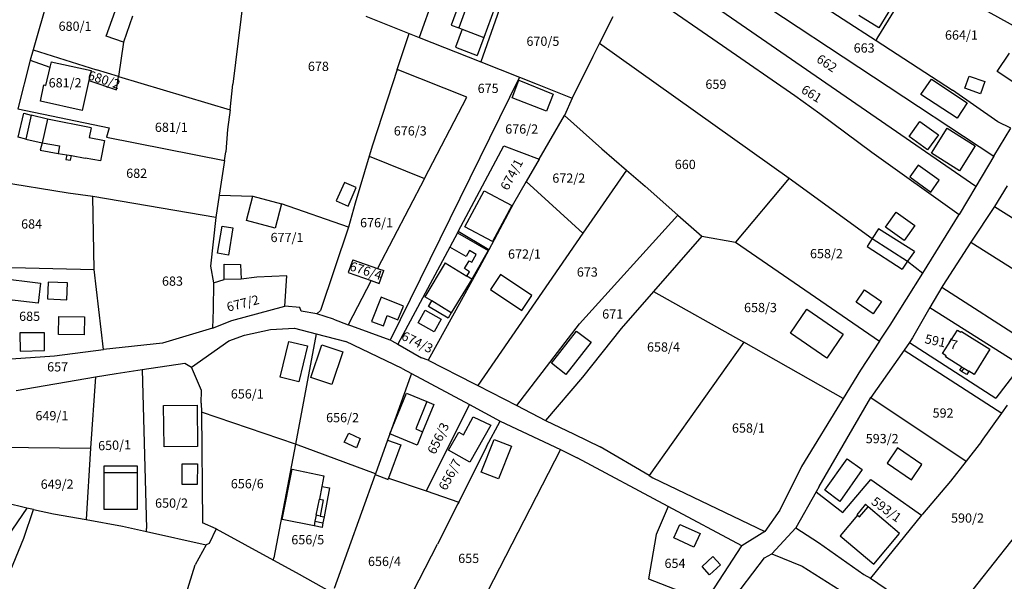
# Model space of a CAD drawing. Units: metres. Extents: x 7527381 to 7529147, y 4822915 to 4827734.
# Drawn here: x 7527862 to 7528129, y 4823069 to 4823221 of the extents above; entities that cross this region are included whole.
import ezdxf
from ezdxf.enums import TextEntityAlignment as Align

# ---------------------------------------------------------------- set-up
doc = ezdxf.new("R2010")
doc.units = ezdxf.units.M
for name, color, linetype in [('01_Parcele granice', 251, 'Continuous'), ('02_Broj parcele', 251, 'Continuous'), ('03_Objekti', 251, 'Continuous')]:
    doc.layers.add(name, color=color, linetype=linetype)
doc.styles.add('Iso', font='iso.shx', dxfattribs={"oblique": 15})

msp = doc.modelspace()

# ---------------------------------------------------------------- linework, layer by layer
at = {"layer": '01_Parcele granice'}
for p, q in [((7528032.44, 4823245.63), (7528125.83, 4823184)), ((7527979.2, 4823241.31), (7527970.27, 4823216.17)), ((7527872.93, 4823237.65), (7527865.8, 4823212.82)), ((7528120.95, 4823175.85), (7528029.81, 4823238.65)), ((7527923.78, 4823235.55), (7527919.81, 4823203.54)), ((7527995.48, 4823233.87), (7527986.97, 4823209.54)), ((7528105.17, 4823233.76), (7528094.16, 4823215.9)), ((7528142.85, 4823212.72), (7528105.17, 4823233.76)), ((7528027.42, 4823231.23), (7528052.37, 4823214.02)), ((7528076.06, 4823226.95), (7528093.91, 4823215.36)), ((7527892.64, 4823221.89), (7527890.28, 4823214.88)), ((7527955.84, 4823221.91), (7527967.52, 4823217.26)), ((7528022.68, 4823221.77), (7528019.09, 4823214.6)), ((7527964.33, 4823207.47), (7527967.52, 4823217.26)), ((7527967.52, 4823217.26), (7527970.27, 4823216.17)), ((7527890.28, 4823214.88), (7527888.89, 4823205.63)), ((7527970.27, 4823216.17), (7527986.97, 4823209.54)), ((7528019.09, 4823214.6), (7528017.28, 4823210.98)), ((7528019.09, 4823214.6), (7528070.44, 4823178.1)), ((7528052.37, 4823214.02), (7528071.97, 4823200.44)), ((7528094.16, 4823215.9), (7528093.91, 4823215.36)), ((7528093.91, 4823215.36), (7528114.58, 4823201.94)), ((7527865.8, 4823212.82), (7527864.99, 4823210)), ((7527865.8, 4823212.82), (7527882.94, 4823207.41)), ((7528017.28, 4823210.98), (7528011.7, 4823199.72)), ((7527864.99, 4823210), (7527861.63, 4823196.84)), ((7527864.99, 4823210), (7527870.34, 4823208.16)), ((7527870.67, 4823209.57), (7527870.34, 4823208.16)), ((7527870.67, 4823209.57), (7527881.47, 4823207.18)), ((7527986.97, 4823209.54), (7527997.44, 4823205.38)), ((7527870.34, 4823208.16), (7527869.16, 4823203.2)), ((7527881.47, 4823207.18), (7527880.87, 4823204.53)), ((7527888.89, 4823205.63), (7527882.94, 4823207.41)), ((7527888.34, 4823201.96), (7527888.89, 4823205.63)), ((7527888.89, 4823205.63), (7527919.09, 4823196.61)), ((7527964.33, 4823207.47), (7527957.66, 4823187.01)), ((7527983.19, 4823199.96), (7527964.33, 4823207.47)), ((7527867.77, 4823198.94), (7527868.72, 4823203.3)), ((7527868.72, 4823203.3), (7527869.16, 4823203.2)), ((7527880.87, 4823204.53), (7527879.04, 4823196.37)), ((7527880.87, 4823204.53), (7527888.34, 4823201.96)), ((7527919.09, 4823196.61), (7527919.81, 4823203.54)), ((7527997.44, 4823205.38), (7527962.46, 4823134.25)), ((7527997.44, 4823205.38), (7528002.16, 4823203.51)), ((7528002.16, 4823203.51), (7528011.7, 4823199.72)), ((7528071.97, 4823200.44), (7528078.67, 4823195.61)), ((7528126.89, 4823193.3), (7528114.58, 4823201.94)), ((7527879.04, 4823196.37), (7527867.77, 4823198.94)), ((7527971.7, 4823177.98), (7527983.19, 4823199.96)), ((7528011.7, 4823199.72), (7528009.56, 4823195.08)), ((7527861.63, 4823196.84), (7527886.35, 4823191.69)), ((7527919.09, 4823196.61), (7527918.38, 4823191.29)), ((7528002.74, 4823183.27), (7528009.56, 4823195.08)), ((7528009.56, 4823195.08), (7528019.73, 4823185.98)), ((7528078.67, 4823195.61), (7528092.8, 4823185.14)), ((7528130.4, 4823191.64), (7528126.89, 4823193.3)), ((7527886.35, 4823191.69), (7527885.67, 4823189.17)), ((7527918.38, 4823191.29), (7527917.94, 4823185.2)), ((7528125.83, 4823184), (7528130.4, 4823191.64)), ((7527885.67, 4823189.17), (7527917.57, 4823182.87)), ((7527957.66, 4823187.01), (7527956.76, 4823184.04)), ((7527917.57, 4823182.87), (7527917.94, 4823185.2)), ((7527980.82, 4823163.66), (7527993.22, 4823186.8)), ((7527993.22, 4823186.8), (7528002.74, 4823183.27)), ((7528019.73, 4823185.98), (7528026.36, 4823180.26)), ((7528092.8, 4823185.14), (7528116.38, 4823168.21)), ((7527917.57, 4823182.87), (7527916.1, 4823173.49)), ((7527956.76, 4823184.04), (7527952.91, 4823171.29)), ((7527956.76, 4823184.04), (7527971.7, 4823177.98)), ((7528002.74, 4823183.27), (7527999.21, 4823177.15)), ((7528125.83, 4823184), (7528120.95, 4823175.85)), ((7528026.36, 4823180.26), (7528014.6, 4823163.22)), ((7528026.36, 4823180.26), (7528031.43, 4823175.89)), ((7527875.23, 4823174.07), (7527856.36, 4823177.08)), ((7527971.7, 4823177.98), (7527959, 4823153.68)), ((7527999.21, 4823177.15), (7527995.81, 4823171.26)), ((7527999.21, 4823177.15), (7528014.6, 4823163.22)), ((7528070.44, 4823178.1), (7528055.87, 4823160.76)), ((7528070.44, 4823178.1), (7528092.9, 4823161.79)), ((7527881.98, 4823173.15), (7527875.23, 4823174.07)), ((7528031.43, 4823175.89), (7528040.3, 4823168.05)), ((7528120.95, 4823175.85), (7528116.38, 4823168.21)), ((7528129.42, 4823175.97), (7528125.98, 4823170.45)), ((7527882.32, 4823153.39), (7527881.98, 4823173.15)), ((7527915.22, 4823167.46), (7527881.98, 4823173.15)), ((7527916.1, 4823173.49), (7527915.22, 4823167.46)), ((7527916.1, 4823173.49), (7527925.22, 4823173.19)), ((7527925.22, 4823173.19), (7527933.02, 4823171.18)), ((7527951.14, 4823164.82), (7527933.02, 4823171.18)), ((7527952.91, 4823171.29), (7527951.14, 4823164.82)), ((7527995.81, 4823171.26), (7527989.1, 4823158.72)), ((7528125.98, 4823170.45), (7528119.57, 4823160.79)), ((7528125.98, 4823170.45), (7528209.29, 4823117.45)), ((7527915.22, 4823167.46), (7527913.75, 4823154.27)), ((7528040.3, 4823168.05), (7528013.67, 4823138.7)), ((7528040.3, 4823168.05), (7528046.75, 4823162.36)), ((7528106.55, 4823152.42), (7528116.38, 4823168.21)), ((7527951.14, 4823164.82), (7527943.52, 4823142.32)), ((7527980.64, 4823163.33), (7527978.55, 4823159.4)), ((7527980.64, 4823163.33), (7527980.82, 4823163.66)), ((7527989.1, 4823158.72), (7527980.82, 4823163.66)), ((7528014.6, 4823163.22), (7527986.12, 4823121.94)), ((7528046.75, 4823162.36), (7528033.68, 4823147.4)), ((7528046.75, 4823162.36), (7528055.87, 4823160.76)), ((7528055.87, 4823160.76), (7528094.89, 4823133.96)), ((7528092.9, 4823161.79), (7528102.42, 4823155.62)), ((7528119.57, 4823160.79), (7528111.98, 4823149.08)), ((7528119.57, 4823160.79), (7528201.82, 4823108.58)), ((7527978.55, 4823159.4), (7527964.53, 4823133.15)), ((7527989.1, 4823158.72), (7527986.58, 4823154.01)), ((7527952.33, 4823156.03), (7527951.09, 4823152.53)), ((7527952.33, 4823156.03), (7527959, 4823153.68)), ((7528102.42, 4823155.62), (7528106.55, 4823152.42)), ((7527851.85, 4823154.11), (7527882.32, 4823153.39)), ((7527884.87, 4823131.73), (7527882.32, 4823153.39)), ((7527913.75, 4823154.27), (7527914.58, 4823149.74)), ((7527951.09, 4823152.53), (7527957.26, 4823150.35)), ((7527959, 4823153.68), (7527960.71, 4823153.08)), ((7527959.47, 4823149.57), (7527960.71, 4823153.08)), ((7527986.58, 4823154.01), (7527981.64, 4823144.95)), ((7528097.74, 4823138.27), (7528106.55, 4823152.42)), ((7527914.58, 4823149.74), (7527914.5, 4823142.52)), ((7527914.58, 4823149.74), (7527917.49, 4823150.68)), ((7527922.1, 4823150.75), (7527917.49, 4823150.68)), ((7527926.34, 4823151.28), (7527922.1, 4823150.75)), ((7527934.41, 4823151.66), (7527926.34, 4823151.28)), ((7527933.94, 4823143.47), (7527934.41, 4823151.66)), ((7527957.26, 4823150.35), (7527951.04, 4823138.44)), ((7527957.26, 4823150.35), (7527959.47, 4823149.57)), ((7528033.68, 4823147.4), (7528024.97, 4823137.42)), ((7528033.68, 4823147.4), (7528058.14, 4823133.67)), ((7528111.68, 4823148.57), (7528108.51, 4823143.05)), ((7528111.98, 4823149.08), (7528111.68, 4823148.57)), ((7528111.68, 4823148.57), (7528189.66, 4823098.61)), ((7527981.64, 4823144.95), (7527972.68, 4823128.8)), ((7527914.5, 4823142.52), (7527914.31, 4823137.5)), ((7527919.58, 4823139.59), (7527933.94, 4823143.47)), ((7527937.97, 4823143.12), (7527933.94, 4823143.47)), ((7527938.35, 4823142.06), (7527937.97, 4823143.12)), ((7527942.56, 4823141.34), (7527938.35, 4823142.06)), ((7527943.52, 4823142.32), (7527942.56, 4823141.34)), ((7528108.51, 4823143.05), (7528103.8, 4823134.87)), ((7528108.51, 4823143.05), (7528133.17, 4823127.52)), ((7527914.31, 4823137.5), (7527919.58, 4823139.59)), ((7527947.07, 4823139.89), (7527942.56, 4823141.34)), ((7527947.07, 4823139.89), (7527951.04, 4823138.44)), ((7527914.31, 4823137.5), (7527900.83, 4823133.48)), ((7527922.99, 4823135.58), (7527930.03, 4823137.16)), ((7527930.03, 4823137.16), (7527936.54, 4823137.5)), ((7527936.54, 4823137.5), (7527942.43, 4823135.97)), ((7527962.46, 4823134.25), (7527951.04, 4823138.44)), ((7527996.66, 4823116.53), (7528013.67, 4823138.7)), ((7528024.97, 4823137.42), (7528014.43, 4823124.21)), ((7528094.89, 4823133.96), (7528097.74, 4823138.27)), ((7527908.62, 4823126.91), (7527918.79, 4823134.03)), ((7527918.79, 4823134.03), (7527922.99, 4823135.58)), ((7527942.43, 4823135.97), (7527936.78, 4823106.15)), ((7527942.43, 4823135.97), (7527950.44, 4823133.89)), ((7527965.69, 4823126.6), (7527950.44, 4823133.89)), ((7527962.87, 4823134.1), (7527962.46, 4823134.25)), ((7527962.87, 4823134.1), (7527964.53, 4823133.15)), ((7528058.14, 4823133.67), (7528032.48, 4823097.61)), ((7528085.03, 4823118.48), (7528058.14, 4823133.67)), ((7528094.89, 4823133.96), (7528089.73, 4823126.13)), ((7528103.8, 4823134.87), (7528102.94, 4823133.63)), ((7527871.55, 4823129.98), (7527884.87, 4823131.73)), ((7527900.83, 4823133.48), (7527884.87, 4823131.73)), ((7527964.53, 4823133.15), (7527970.94, 4823129.45)), ((7528101.51, 4823131.58), (7528092.52, 4823118.7)), ((7528102.94, 4823133.63), (7528101.51, 4823131.58)), ((7528101.51, 4823131.58), (7528127.94, 4823114.54)), ((7528102.94, 4823133.63), (7528126.36, 4823118.58)), ((7527859.81, 4823129.21), (7527871.55, 4823129.98)), ((7527972.68, 4823128.8), (7527970.94, 4823129.45)), ((7527972.68, 4823128.8), (7527985.08, 4823122.55)), ((7527888.29, 4823125.22), (7527895.3, 4823126.27)), ((7527895.3, 4823126.27), (7527906.89, 4823128.07)), ((7527895.3, 4823126.27), (7527896.46, 4823083.29)), ((7527906.89, 4823128.07), (7527908.62, 4823126.91)), ((7527911.33, 4823120.63), (7527908.62, 4823126.91)), ((7527965.69, 4823126.6), (7527968.21, 4823125.25)), ((7528089.73, 4823126.13), (7528085.03, 4823118.48)), ((7528133.17, 4823127.52), (7528126.36, 4823118.58)), ((7527861.18, 4823120.64), (7527882.64, 4823124.32)), ((7527882.64, 4823124.32), (7527881.33, 4823105)), ((7527882.64, 4823124.32), (7527888.29, 4823125.22)), ((7527967.93, 4823124.48), (7527962.31, 4823108.88)), ((7527968.21, 4823125.25), (7527967.93, 4823124.48)), ((7527968.21, 4823125.25), (7527983.85, 4823116.83)), ((7528014.43, 4823124.21), (7528004.44, 4823112.49)), ((7527911.29, 4823117.18), (7527911.33, 4823120.63)), ((7527985.08, 4823122.55), (7527986.12, 4823121.94)), ((7527986.12, 4823121.94), (7527996.66, 4823116.53)), ((7528085.03, 4823118.48), (7528073.74, 4823100.1)), ((7528078.53, 4823094.67), (7528092.52, 4823118.7)), ((7528092.52, 4823118.7), (7528118.28, 4823101.52)), ((7527911.29, 4823117.18), (7527911.32, 4823114.81)), ((7527983.85, 4823116.83), (7527972.14, 4823093.44)), ((7527983.85, 4823116.83), (7527992.21, 4823112.32)), ((7527996.66, 4823116.53), (7528004.44, 4823112.49)), ((7528127.94, 4823114.54), (7528129.46, 4823116.67)), ((7527911.32, 4823114.81), (7527911.64, 4823084.81)), ((7527936.78, 4823106.15), (7527911.32, 4823114.81)), ((7528004.44, 4823112.49), (7528012.2, 4823108.78)), ((7528122.44, 4823106.83), (7528127.94, 4823114.54)), ((7527988.5, 4823105.46), (7527992.21, 4823112.32)), ((7527992.21, 4823112.32), (7528008.48, 4823104.62)), ((7527961.7, 4823107.19), (7527958.42, 4823098.1)), ((7527962.31, 4823108.88), (7527961.7, 4823107.19)), ((7528012.2, 4823108.78), (7528019.23, 4823105.41)), ((7527842.9, 4823105.5), (7527881.33, 4823105)), ((7527881.33, 4823105), (7527880.12, 4823085.68)), ((7527936.78, 4823106.15), (7527930.94, 4823075.34)), ((7527958.42, 4823098.1), (7527936.78, 4823106.15)), ((7528008.48, 4823104.62), (7527978.44, 4823046.1)), ((7527988.5, 4823105.46), (7527980.99, 4823090.43)), ((7528008.48, 4823104.62), (7528013.05, 4823102.45)), ((7528032.48, 4823097.61), (7528019.23, 4823105.41)), ((7528122.44, 4823106.83), (7528118.28, 4823101.52)), ((7528037.67, 4823089.22), (7528013.05, 4823102.45)), ((7528148.38, 4823102.56), (7528111.5, 4823055.98)), ((7528073.74, 4823100.1), (7528067.85, 4823088.25)), ((7528118.28, 4823101.52), (7528114.04, 4823096.1)), ((7527958.34, 4823097.88), (7527947.22, 4823067.06)), ((7527958.42, 4823098.1), (7527958.34, 4823097.88)), ((7527958.34, 4823097.88), (7527961.91, 4823096.59)), ((7527961.91, 4823096.59), (7527962.01, 4823096.88)), ((7527962.01, 4823096.88), (7527972.14, 4823093.44)), ((7528032.48, 4823097.61), (7528033.49, 4823097.02)), ((7528033.49, 4823097.02), (7528063.84, 4823082.51)), ((7528084.89, 4823087.62), (7528092.48, 4823096.54)), ((7528092.48, 4823096.54), (7528105.34, 4823087.52)), ((7528078.53, 4823094.67), (7528077.73, 4823093.17)), ((7528114.04, 4823096.1), (7528106.46, 4823087.2)), ((7527972.14, 4823093.44), (7527980.99, 4823090.43)), ((7528077.73, 4823093.17), (7528072.16, 4823083.45)), ((7528077.73, 4823093.17), (7528084.89, 4823087.62)), ((7527864.1, 4823088.77), (7527853.56, 4823073.45)), ((7527864.1, 4823088.77), (7527858.18, 4823090.25)), ((7527863.25, 4823080.68), (7527865.92, 4823088.39)), ((7527865.92, 4823088.39), (7527864.1, 4823088.77)), ((7527865.92, 4823088.39), (7527871.34, 4823087.29)), ((7527980.73, 4823089.92), (7527975.27, 4823079.01)), ((7527980.99, 4823090.43), (7527980.73, 4823089.92)), ((7528037.67, 4823089.22), (7528034.39, 4823081.66)), ((7528057.6, 4823078.6), (7528037.67, 4823089.22)), ((7527871.34, 4823087.29), (7527880.12, 4823085.68)), ((7528067.85, 4823088.25), (7528063.84, 4823082.51)), ((7528106.22, 4823086.9), (7528092.42, 4823069.87)), ((7528105.34, 4823087.52), (7528106.22, 4823086.9)), ((7528106.22, 4823086.9), (7528106.46, 4823087.2)), ((7527880.12, 4823085.68), (7527890.02, 4823083.93)), ((7527890.02, 4823083.93), (7527896.48, 4823082.49)), ((7527896.48, 4823082.49), (7527896.46, 4823083.29)), ((7527915.29, 4823083.23), (7527911.64, 4823084.81)), ((7527915.29, 4823083.23), (7527913.45, 4823079.26)), ((7527915.29, 4823083.23), (7527930.82, 4823074.71)), ((7528065.75, 4823076.44), (7528072.16, 4823083.45)), ((7528072.16, 4823083.45), (7528078.35, 4823079.5)), ((7527858.93, 4823070.12), (7527863.25, 4823080.68)), ((7527896.48, 4823082.49), (7527912.6, 4823078.88)), ((7528034.39, 4823081.66), (7528032.32, 4823069.67)), ((7528063.84, 4823082.51), (7528057.6, 4823078.6)), ((7527912.6, 4823078.88), (7527909.67, 4823073.5)), ((7527913.45, 4823079.26), (7527912.6, 4823078.88)), ((7527963.15, 4823055.67), (7527975.27, 4823079.01)), ((7528047.87, 4823063.62), (7528057.6, 4823078.6)), ((7528078.35, 4823079.5), (7528090.57, 4823070.81)), ((7527930.82, 4823074.71), (7527930.94, 4823075.34)), ((7528052.88, 4823061.22), (7528063.74, 4823075.34)), ((7528063.74, 4823075.34), (7528065.75, 4823076.44)), ((7528065.75, 4823076.44), (7528073.89, 4823073.11)), ((7527907.25, 4823065.64), (7527909.67, 4823073.5)), ((7527930.82, 4823074.71), (7527936.94, 4823071.36)), ((7528073.89, 4823073.11), (7528085.96, 4823065.53)), ((7527936.94, 4823071.36), (7527946.8, 4823065.89)), ((7528090.57, 4823070.81), (7528092.42, 4823069.87)), ((7528092.42, 4823069.87), (7528100.58, 4823064.26)), ((7528032.32, 4823069.67), (7528047.87, 4823063.62))]:
    msp.add_line(p, q, dxfattribs=at)
at = {"layer": '03_Objekti'}
for p, q in [((7527992.74, 4823229.78), (7527987.74, 4823216.17)), ((7527981.49, 4823226.44), (7527978.96, 4823219.49)), ((7528099.56, 4823226.76), (7528094.63, 4823218.76)), ((7527885.54, 4823216.47), (7527887.96, 4823223.28)), ((7527982.79, 4823223.74), (7527981.03, 4823218.74)), ((7528094.63, 4823218.76), (7528089.23, 4823222.09)), ((7527978.96, 4823219.49), (7527981.03, 4823218.74)), ((7527890.28, 4823214.88), (7527885.54, 4823216.47)), ((7527981.87, 4823218.43), (7527980.09, 4823213.54)), ((7527981.03, 4823218.74), (7527981.87, 4823218.43)), ((7527981.87, 4823218.43), (7527987.74, 4823216.17)), ((7527987.74, 4823216.17), (7527985.94, 4823211.29)), ((7527980.09, 4823213.54), (7527985.94, 4823211.29)), ((7528126.72, 4823206.95), (7528130.03, 4823211.95)), ((7528117.96, 4823202.41), (7528119.1, 4823205.72)), ((7528119.1, 4823205.72), (7528123.35, 4823204.25)), ((7528133.39, 4823202.53), (7528126.72, 4823206.95)), ((7527995.4, 4823199.86), (7527997.27, 4823204.57)), ((7527997.27, 4823204.57), (7528006.54, 4823200.82)), ((7528106.07, 4823200.73), (7528108.9, 4823204.85)), ((7528108.9, 4823204.85), (7528118.59, 4823198.48)), ((7528123.35, 4823204.25), (7528122.21, 4823200.94)), ((7528006.54, 4823200.82), (7528004.69, 4823196.17)), ((7528115.84, 4823194.3), (7528106.07, 4823200.73)), ((7528122.21, 4823200.94), (7528117.96, 4823202.41)), ((7528004.69, 4823196.17), (7527995.4, 4823199.86)), ((7528118.59, 4823198.48), (7528115.84, 4823194.3)), ((7527861.78, 4823189.14), (7527863.26, 4823195.64)), ((7527863.26, 4823195.64), (7527865.26, 4823195.15)), ((7527865.26, 4823195.15), (7527863.79, 4823188.68)), ((7527869.64, 4823194.07), (7527865.26, 4823195.15)), ((7527869.64, 4823194.07), (7527868.2, 4823187.68)), ((7527881.5, 4823191.73), (7527869.64, 4823194.07)), ((7528102.85, 4823189.38), (7528105.79, 4823193.42)), ((7528105.79, 4823193.42), (7528110.8, 4823189.77)), ((7527881.5, 4823191.73), (7527880.98, 4823189.07)), ((7528110.8, 4823189.77), (7528107.86, 4823185.73)), ((7528108.89, 4823184.88), (7528113.15, 4823191.65)), ((7528113.15, 4823191.65), (7528120.77, 4823186.86)), ((7527863.79, 4823188.68), (7527861.78, 4823189.14)), ((7527863.79, 4823188.68), (7527868.2, 4823187.68)), ((7527868.2, 4823187.68), (7527867.74, 4823185.66)), ((7527868.2, 4823187.68), (7527872.93, 4823186.84)), ((7527880.98, 4823189.07), (7527885.1, 4823188.26)), ((7527885.1, 4823188.26), (7527884.01, 4823182.77)), ((7528107.86, 4823185.73), (7528102.85, 4823189.38)), ((7527867.74, 4823185.66), (7527872.56, 4823184.8)), ((7527872.93, 4823186.84), (7527872.56, 4823184.8)), ((7527872.56, 4823184.8), (7527874.87, 4823184.42)), ((7527874.87, 4823184.42), (7527874.65, 4823183.13)), ((7527874.87, 4823184.42), (7527876.15, 4823184.2)), ((7528116.51, 4823180.09), (7528108.89, 4823184.88)), ((7528120.77, 4823186.86), (7528116.51, 4823180.09)), ((7527874.65, 4823183.13), (7527875.94, 4823182.92)), ((7527875.94, 4823182.92), (7527876.15, 4823184.2)), ((7527876.15, 4823184.2), (7527879.9, 4823183.51)), ((7527884.01, 4823182.77), (7527879.9, 4823183.51)), ((7528105.29, 4823181.58), (7528103.02, 4823178.41)), ((7528110.98, 4823177.5), (7528105.29, 4823181.58)), ((7527950.03, 4823176.95), (7527947.84, 4823171.93)), ((7527953.18, 4823175.58), (7527950.03, 4823176.95)), ((7528103.02, 4823178.41), (7528108.71, 4823174.33)), ((7528108.71, 4823174.33), (7528110.98, 4823177.5)), ((7527951.02, 4823170.54), (7527953.18, 4823175.58)), ((7527982.65, 4823164.95), (7527987.87, 4823174.69)), ((7527987.87, 4823174.69), (7527995.36, 4823170.67)), ((7527923.52, 4823166.61), (7527925.22, 4823173.19)), ((7527933.02, 4823171.18), (7527931.32, 4823164.6)), ((7527947.84, 4823171.93), (7527951.02, 4823170.54)), ((7527995.36, 4823170.67), (7527990.14, 4823160.93)), ((7528096.47, 4823164.87), (7528099.32, 4823168.87)), ((7528099.32, 4823168.87), (7528104.41, 4823165.24)), ((7527931.32, 4823164.6), (7527923.52, 4823166.61)), ((7527915.7, 4823157.77), (7527916.91, 4823165.11)), ((7527916.91, 4823165.11), (7527919.84, 4823164.63)), ((7527919.84, 4823164.63), (7527918.63, 4823157.29)), ((7527980.64, 4823163.33), (7527988.96, 4823158.55)), ((7527990.14, 4823160.93), (7527982.65, 4823164.95)), ((7528094.62, 4823164.37), (7528092.9, 4823161.79)), ((7528104.29, 4823158.25), (7528094.62, 4823164.37)), ((7528101.56, 4823161.24), (7528096.47, 4823164.87)), ((7528104.41, 4823165.24), (7528101.56, 4823161.24)), ((7528092.9, 4823161.79), (7528091.49, 4823159.61)), ((7527918.63, 4823157.29), (7527915.7, 4823157.77)), ((7527982.95, 4823156.85), (7527978.55, 4823159.4)), ((7527983.93, 4823158.48), (7527982.95, 4823156.85)), ((7527985.73, 4823157.4), (7527983.93, 4823158.48)), ((7527988.96, 4823158.55), (7527984.48, 4823150.8)), ((7528091.49, 4823159.61), (7528101, 4823153.44)), ((7528104.29, 4823158.25), (7528102.42, 4823155.62)), ((7527977.26, 4823155.13), (7527971.79, 4823145.96)), ((7527977.26, 4823155.13), (7527983.18, 4823151.58)), ((7527982.53, 4823153.6), (7527983.81, 4823155.75)), ((7527983.81, 4823155.75), (7527984.5, 4823155.34)), ((7527984.5, 4823155.34), (7527985.73, 4823157.4)), ((7528102.42, 4823155.62), (7528101, 4823153.44)), ((7527917.49, 4823150.68), (7527917.48, 4823154.77)), ((7527917.48, 4823154.77), (7527921.93, 4823154.75)), ((7527921.93, 4823154.75), (7527922.1, 4823150.75)), ((7527983.9, 4823152.78), (7527982.53, 4823153.6)), ((7527983.18, 4823151.58), (7527983.9, 4823152.78)), ((7527854.32, 4823151.35), (7527867.79, 4823149.71)), ((7527867.79, 4823149.71), (7527867.13, 4823144.25)), ((7527869.83, 4823149.96), (7527869.64, 4823145.39)), ((7527875.06, 4823149.74), (7527869.83, 4823149.96)), ((7527874.87, 4823145.17), (7527875.06, 4823149.74)), ((7527984.48, 4823150.8), (7527978.97, 4823141.66)), ((7527984.48, 4823150.8), (7527983.18, 4823151.58)), ((7527992.32, 4823152.03), (7527989.58, 4823147.99)), ((7528000.76, 4823146.31), (7527992.32, 4823152.03)), ((7527989.58, 4823147.99), (7527998.02, 4823142.27)), ((7528088.53, 4823144.53), (7528090.81, 4823147.86)), ((7528090.81, 4823147.86), (7528095.42, 4823144.7)), ((7527867.13, 4823144.25), (7527858.58, 4823145.29)), ((7527869.64, 4823145.39), (7527874.87, 4823145.17)), ((7527959.99, 4823145.89), (7527957.38, 4823139.34)), ((7527966.01, 4823143.44), (7527959.99, 4823145.89)), ((7527973.65, 4823144.85), (7527971.79, 4823145.96)), ((7527972.78, 4823143.39), (7527973.65, 4823144.85)), ((7527978.97, 4823141.66), (7527973.65, 4823144.85)), ((7527998.02, 4823142.27), (7528000.76, 4823146.31)), ((7528093.14, 4823141.37), (7528088.53, 4823144.53)), ((7528095.42, 4823144.7), (7528093.14, 4823141.37)), ((7527964.5, 4823139.73), (7527966.01, 4823143.44)), ((7527969.97, 4823138.93), (7527971.89, 4823142.38)), ((7527971.89, 4823142.38), (7527976.26, 4823139.94)), ((7527978.1, 4823140.2), (7527972.78, 4823143.39)), ((7527978.97, 4823141.66), (7527978.1, 4823140.2)), ((7528070.76, 4823136.1), (7528075.21, 4823142.62)), ((7528075.21, 4823142.62), (7528085.05, 4823135.91)), ((7527872.66, 4823135.76), (7527872.72, 4823140.62)), ((7527872.72, 4823140.62), (7527879.69, 4823140.54)), ((7527879.69, 4823140.54), (7527879.63, 4823135.68)), ((7527957.38, 4823139.34), (7527960.61, 4823138.13)), ((7527960.61, 4823138.13), (7527961.62, 4823140.96)), ((7527961.62, 4823140.96), (7527964.5, 4823139.73)), ((7527976.26, 4823139.94), (7527974.33, 4823136.49)), ((7527974.33, 4823136.49), (7527969.97, 4823138.93)), ((7528006.07, 4823128.07), (7528012.87, 4823136.72)), ((7528012.87, 4823136.72), (7528016.86, 4823133.7)), ((7528111.93, 4823130.61), (7528115.95, 4823136.99)), ((7528115.95, 4823136.99), (7528116.86, 4823136.38)), ((7528116.86, 4823136.38), (7528117.02, 4823136.63)), ((7528117.02, 4823136.63), (7528124.73, 4823131.8)), ((7527862.17, 4823136.27), (7527862.26, 4823131.27)), ((7527868.88, 4823136.24), (7527862.17, 4823136.27)), ((7527868.88, 4823131.42), (7527868.88, 4823136.24)), ((7527879.63, 4823135.68), (7527872.66, 4823135.76)), ((7527932.62, 4823124.21), (7527934.97, 4823133.93)), ((7527934.97, 4823133.93), (7527940.03, 4823132.73)), ((7528016.86, 4823133.7), (7528010, 4823124.98)), ((7528080.6, 4823129.39), (7528070.76, 4823136.1)), ((7528085.05, 4823135.91), (7528080.6, 4823129.39)), ((7527862.26, 4823131.27), (7527868.88, 4823131.42)), ((7527940.03, 4823132.73), (7527937.72, 4823123)), ((7527940.96, 4823124.13), (7527943.89, 4823132.95)), ((7527943.89, 4823132.95), (7527949.6, 4823131.12)), ((7527949.6, 4823131.12), (7527946.66, 4823122.24)), ((7528124.73, 4823131.8), (7528120.43, 4823124.94)), ((7528112.88, 4823130.02), (7528111.93, 4823130.61)), ((7528112.72, 4823129.77), (7528112.88, 4823130.02)), ((7528117.17, 4823126.98), (7528112.72, 4823129.77)), ((7528010, 4823124.98), (7528006.07, 4823128.07)), ((7528116.61, 4823126.09), (7528117.17, 4823126.98)), ((7528117.08, 4823125.8), (7528116.61, 4823126.09)), ((7528117.63, 4823126.69), (7528117.08, 4823125.8)), ((7528118.47, 4823124.92), (7528117.08, 4823125.8)), ((7528117.17, 4823126.98), (7528117.63, 4823126.69)), ((7528117.63, 4823126.69), (7528119.03, 4823125.82)), ((7528119.03, 4823125.82), (7528118.47, 4823124.92)), ((7528120.43, 4823124.94), (7528119.03, 4823125.82)), ((7527937.72, 4823123), (7527932.62, 4823124.21)), ((7527946.66, 4823122.24), (7527940.96, 4823124.13)), ((7527962.31, 4823108.88), (7527966.81, 4823119.91)), ((7527966.81, 4823119.91), (7527972.36, 4823117.63)), ((7527901.1, 4823116.6), (7527910.2, 4823116.7)), ((7527901.22, 4823105.4), (7527901.1, 4823116.6)), ((7527910.2, 4823116.7), (7527910.32, 4823105.5)), ((7527972.36, 4823117.63), (7527969.34, 4823110.23)), ((7527974.21, 4823116.88), (7527971.19, 4823109.47)), ((7527972.36, 4823117.63), (7527974.21, 4823116.88)), ((7527982.27, 4823108.61), (7527984.91, 4823113.51)), ((7527984.91, 4823113.51), (7527989.62, 4823111.22)), ((7527969.34, 4823110.23), (7527971.19, 4823109.47)), ((7527989.62, 4823111.22), (7527983.94, 4823101.22)), ((7527950.01, 4823106.69), (7527951.25, 4823109.09)), ((7527951.25, 4823109.09), (7527954.33, 4823107.65)), ((7527954.33, 4823107.65), (7527953.27, 4823105.16)), ((7527961.7, 4823107.19), (7527965.28, 4823105.9)), ((7527969.72, 4823105.86), (7527962.31, 4823108.88)), ((7527971.19, 4823109.47), (7527969.72, 4823105.86)), ((7527978.2, 4823104.48), (7527980.97, 4823109.35)), ((7527980.97, 4823109.35), (7527982.27, 4823108.61)), ((7527987.06, 4823098.55), (7527990.55, 4823107.33)), ((7527990.55, 4823107.33), (7527995.22, 4823105.53)), ((7527910.32, 4823105.5), (7527901.22, 4823105.4)), ((7527953.27, 4823105.16), (7527950.01, 4823106.69)), ((7527965.28, 4823105.9), (7527962.01, 4823096.88)), ((7527983.94, 4823101.22), (7527978.2, 4823104.48)), ((7527995.22, 4823105.53), (7527991.71, 4823096.7)), ((7528099.71, 4823105.08), (7528096.89, 4823100.95)), ((7528106.32, 4823100.62), (7528099.71, 4823105.08)), ((7528080.08, 4823093.68), (7528086.11, 4823102.15)), ((7528086.11, 4823102.15), (7528090.18, 4823099.25)), ((7527884.98, 4823098.47), (7527884.98, 4823100.27)), ((7527884.98, 4823100.27), (7527893.98, 4823100.27)), ((7527893.98, 4823100.27), (7527893.98, 4823098.47)), ((7527906.13, 4823095.23), (7527906.17, 4823100.83)), ((7527906.17, 4823100.83), (7527910.27, 4823100.8)), ((7527910.27, 4823100.8), (7527910.23, 4823095.2)), ((7527933.19, 4823085.69), (7527935.88, 4823099.33)), ((7527935.88, 4823099.33), (7527944.5, 4823097.55)), ((7528090.18, 4823099.25), (7528084.15, 4823090.6)), ((7528096.89, 4823100.95), (7528103.55, 4823096.46)), ((7528103.55, 4823096.46), (7528106.32, 4823100.62)), ((7527884.98, 4823088.47), (7527884.98, 4823098.47)), ((7527884.98, 4823098.47), (7527893.98, 4823098.47)), ((7527893.98, 4823098.47), (7527893.98, 4823088.47)), ((7527944.5, 4823097.55), (7527943.93, 4823094.68)), ((7527991.71, 4823096.7), (7527987.06, 4823098.55)), ((7527910.23, 4823095.2), (7527906.13, 4823095.23)), ((7527943.93, 4823094.68), (7527943.25, 4823091.25)), ((7527943.93, 4823094.68), (7527945.99, 4823094.28)), ((7527945.99, 4823094.28), (7527944.55, 4823086.46)), ((7528084.15, 4823090.6), (7528080.08, 4823093.68)), ((7527942.39, 4823086.88), (7527943.25, 4823091.25)), ((7527943.25, 4823091.25), (7527944.33, 4823091.04)), ((7527944.33, 4823091.04), (7527943.47, 4823086.67)), ((7527893.98, 4823088.47), (7527884.98, 4823088.47)), ((7528091.06, 4823089.85), (7528088.72, 4823087.02)), ((7528089.44, 4823086.43), (7528091.74, 4823089.12)), ((7528091.74, 4823089.12), (7528091.06, 4823089.85)), ((7528100.3, 4823081.96), (7528091.74, 4823089.12)), ((7527941.82, 4823083.99), (7527933.19, 4823085.69)), ((7527942.39, 4823086.88), (7527942.07, 4823085.27)), ((7527943.47, 4823086.67), (7527942.39, 4823086.88)), ((7527943.47, 4823086.67), (7527944.55, 4823086.46)), ((7527944.55, 4823086.46), (7527944.23, 4823084.84)), ((7528088.88, 4823086.89), (7528084.22, 4823081.27)), ((7528088.72, 4823087.02), (7528088.88, 4823086.89)), ((7528088.88, 4823086.89), (7528089.44, 4823086.43)), ((7527942.07, 4823085.27), (7527941.82, 4823083.99)), ((7527943.98, 4823083.56), (7527941.82, 4823083.99)), ((7527942.07, 4823085.27), (7527944.23, 4823084.84)), ((7527944.23, 4823084.84), (7527943.98, 4823083.56)), ((7528039.15, 4823080.75), (7528040.8, 4823084.39)), ((7528040.8, 4823084.39), (7528046.27, 4823081.91)), ((7528044.61, 4823078.27), (7528039.15, 4823080.75)), ((7528046.27, 4823081.91), (7528044.61, 4823078.27)), ((7528084.22, 4823081.27), (7528093.34, 4823073.64)), ((7528093.34, 4823073.64), (7528100.3, 4823081.96)), ((7528046.84, 4823072.97), (7528049.75, 4823075.71)), ((7528049.75, 4823075.71), (7528051.81, 4823073.5)), ((7528048.88, 4823070.77), (7528046.84, 4823072.97)), ((7528051.81, 4823073.5), (7528048.88, 4823070.77))]:
    msp.add_line(p, q, dxfattribs=at)

# ---------------------------------------------------------------- texts
at = {"layer": '02_Broj parcele', "style": 'Iso', "oblique": 15}
for s, p in [('680/1', (7527877.13, 4823219.2)), ('670/5', (7528003.75, 4823215.14)), ('664/1', (7528117.02, 4823216.81)), ('663', (7528090.69, 4823213.31)), ('678', (7527942.99, 4823208.34)), ('681/2', (7527874.45, 4823203.89)), ('675', (7527988.93, 4823202.38)), ('659', (7528050.57, 4823203.51)), ('681/1', (7527903.19, 4823191.86)), ('676/3', (7527967.85, 4823190.88)), ('676/2', (7527998.01, 4823191.38)), ('660', (7528042.28, 4823181.8)), ('682', (7527893.82, 4823179.42)), ('672/2', (7528010.76, 4823178.1)), ('684', (7527865.38, 4823165.69)), ('676/1', (7527958.73, 4823166.03)), ('677/1', (7527934.5, 4823162.04)), ('672/1', (7527998.77, 4823157.55)), ('658/2', (7528080.49, 4823157.67)), ('673', (7528015.77, 4823152.68)), ('683', (7527903.5, 4823150.23)), ('658/3', (7528062.64, 4823143.08)), ('685', (7527864.84, 4823140.71)), ('671', (7528022.64, 4823141.33)), ('658/4', (7528036.38, 4823132.4)), ('657', (7527872.43, 4823127.03)), ('656/1', (7527923.74, 4823119.71)), ('649/1', (7527870.87, 4823113.81)), ('592', (7528112.06, 4823114.55)), ('656/2', (7527949.54, 4823113.29)), ('658/1', (7528059.37, 4823110.47)), ('593/2', (7528095.57, 4823107.62)), ('649/2', (7527872.29, 4823095.29)), ('656/6', (7527923.74, 4823095.4)), ('650/2', (7527903.25, 4823090.16)), ('590/2', (7528118.66, 4823086.12)), ('656/5', (7527940.12, 4823080.25)), ('656/4', (7527960.87, 4823074.38)), ('655', (7527983.67, 4823075.2)), ('654', (7528039.5, 4823073.86))]:
    msp.add_text(s, height=2.5, dxfattribs=at).set_placement(p, align=Align.MIDDLE_CENTER)
for s, rotation, p in [('662', 326, (7528080.6, 4823209.19)), ('680/2', 342, (7527885.01, 4823204.72)), ('661', 328, (7528076.47, 4823200.93)), ('674/1', 62, (7527995.28, 4823179.06)), ('676/4', 342, (7527955.85, 4823153.03)), ('677/2', 14, (7527922.55, 4823144.24)), ('674/3', 334, (7527969.77, 4823133.7)), ('591/7', 348, (7528111.57, 4823133.76)), ('656/3', 64, (7527975.41, 4823107.69)), ('650/1', 2, (7527887.83, 4823105.83)), ('656/7', 62, (7527978.56, 4823097.87)), ('593/1', 324, (7528096.74, 4823088.45))]:
    msp.add_text(s, height=2.5, rotation=rotation, dxfattribs=at).set_placement(p, align=Align.MIDDLE_CENTER)

doc.saveas('drawing.dxf')
